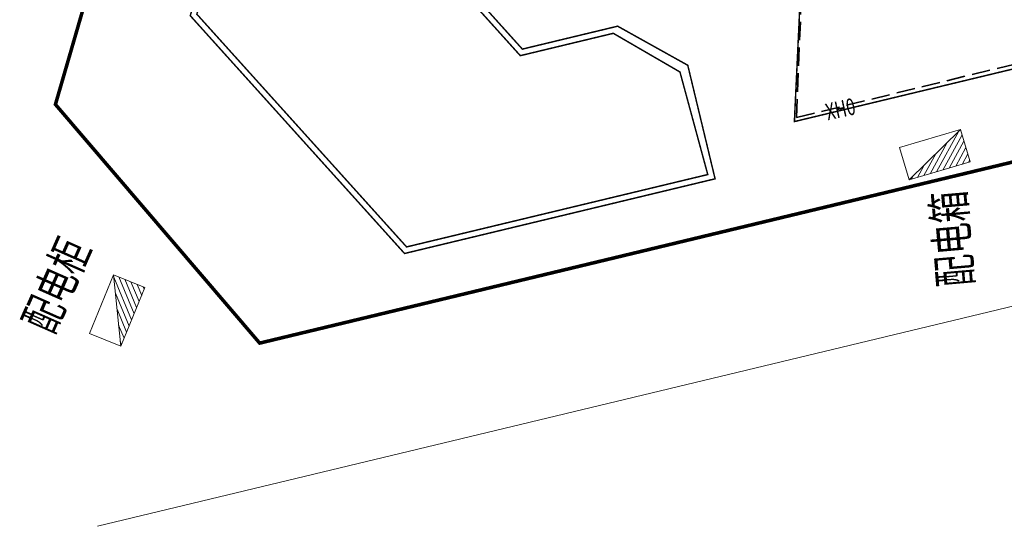
# Model space of a CAD drawing. Units: millimetres. Extents: x 922163 to 1899697872, y -2508506158 to 7170295.
# Drawn here: x 1405278 to 1471985, y 204128 to 238460 of the extents above; entities that cross this region are included whole.
import ezdxf

# ---------------------------------------------------------------- set-up
doc = ezdxf.new("R2010")
doc.units = ezdxf.units.MM
doc.header["$LTSCALE"] = 1000
doc.linetypes.add('DASH', pattern=[0.35, 0.25, -0.1])
doc.layers.get('0').update_dxf_attribs({"lineweight": 18})
for name, color, linetype, lineweight in [('临建', 7, 'Continuous', 18), ('楼栋编号', 7, 'Continuous', 18), ('结构', 3, 'Continuous', 18)]:
    doc.layers.add(name, color=color, linetype=linetype, lineweight=lineweight)
doc.styles.add('-宋体', font='txt', dxfattribs={"width": 0.7})

# ---------------------------------------------------------------- blocks, each defined once
blk = doc.blocks.new('配电房')
at = {"lineweight": 0}
h = blk.add_hatch(dxfattribs=at)
h.set_pattern_fill('ANSI31', color=1, style=0, pattern_type=0)
h.set_pattern_definition([(45, (0, 0), (-0.224506, 0.224506), [])])
h.paths.add_polyline_path([(2.15, 1.15), (-2.15, -1.15), (2.15, -1.15)], flags=0)
blk.add_line((2.15, 1.15), (-2.15, -1.15), dxfattribs=at)
blk.add_lwpolyline([(-2.15, 1.15), (2.15, 1.15), (2.15, -1.15), (-2.15, -1.15)], close=True)

msp = doc.modelspace()

# ---------------------------------------------------------------- linework, layer by layer
for p, q in [((1407698.92227, 232717.10644), (1422207.46539, 282776.71212)), ((1646820.13497, 270734.98398), (1421536.48733, 216542.20088)), ((1421536.48733, 216542.20088), (1407698.92227, 232717.10644))]:
    msp.add_line(p, q)
msp.add_lwpolyline([(1716325.82263, 330081.00545, 239.99998, 239.99998, 0), (1711546.78907, 275347.64522, 239.99998, 239.99998, 0), (1706392.35349, 274434.54833, 239.99998, 239.99998, 0), (1705971.59087, 276181.84469, 239.99998, 239.99998, 0), (1658149.30649, 264609.83816, 239.99998, 239.99998, 0), (1655604.30004, 266025.06623, 239.99998, 239.99998, 0), (1652919.69439, 267794.40563, 239.99998, 239.99998, 0), (1646820.13497, 270734.98398, 239.99998, 239.99998, 0), (1421536.48733, 216542.20088, 239.99998, 239.99998, 0), (1407698.92227, 232717.10644, 239.99998, 239.99998, 0), (1422207.46539, 282776.71212, 239.99998, 239.99998, 0), (1426408.93536, 287112.61016, 0, 0, 0)], format="xyseb")
at = {"linetype": 'Continuous'}
for points in [[(1445789.83693, 238019.77543, 99.99999, 99.99999, 0), (1439332.8927, 236466.53452, 99.99999, 99.99999, 0), (1433787.36187, 242621.69273, 99.99999, 99.99999, 0), (1445769.60792, 283964.67993, 99.99999, 99.99999, 0), (1441447.47538, 285217.34354, 99.99999, 99.99999, 0), (1442004.21476, 287138.29134, 99.99999, 99.99999, 0), (1437201.84527, 288530.13979, 99.99999, 99.99999, 0), (1436645.10589, 286609.19199, 99.99999, 99.99999, 0), (1434108.08963, 287344.48364, 99.99999, 99.99999, 0), (1430318.98908, 285258.21428, 99.99999, 99.99999, 0), (1416834.03951, 238730.36841, 99.99999, 99.99999, 0), (1431352.466, 222615.91253, 99.99999, 99.99999, 0), (1452391.02042, 227676.81166, 99.99999, 99.99999, 0), (1450540.1474, 235371.0359, 99.99999, 99.99999, 0)], [(1445789.83693, 238019.77543, 99.99999, 99.99999, 0), (1439332.8927, 236466.53452, 99.99999, 99.99999, 0), (1433787.36187, 242621.69273, 99.99999, 99.99999, 0), (1445769.60792, 283964.67993, 99.99999, 99.99999, 0), (1441447.47538, 285217.34354, 99.99999, 99.99999, 0), (1442004.21476, 287138.29134, 99.99999, 99.99999, 0), (1437201.84527, 288530.13979, 99.99999, 99.99999, 0), (1436645.10589, 286609.19199, 99.99999, 99.99999, 0), (1434108.08963, 287344.48364, 99.99999, 99.99999, 0), (1430318.98908, 285258.21428, 99.99999, 99.99999, 0), (1416834.03951, 238730.36841, 99.99999, 99.99999, 0), (1431352.466, 222615.91253, 99.99999, 99.99999, 0), (1452391.02042, 227676.81166, 99.99999, 99.99999, 0), (1450540.1474, 235371.0359, 99.99999, 99.99999, 0)], [(1451894.82448, 227966.40733, 99.99999, 99.99999, 0), (1450010.17217, 234916.50415, 99.99999, 99.99999, 0), (1445494.48367, 237537.31674, 99.99999, 99.99999, 0), (1439195.03282, 236021.96142, 99.99999, 99.99999, 0), (1433341.2218, 242519.28946, 99.99999, 99.99999, 0), (1445274.07048, 283691.83825, 99.99999, 99.99999, 0), (1440951.93794, 284944.50186, 99.99999, 99.99999, 0), (1441508.67733, 286865.44965, 99.99999, 99.99999, 0), (1437474.68696, 288034.60235, 99.99999, 99.99999, 0), (1436917.94757, 286113.65456, 99.99999, 99.99999, 0), (1434155.87828, 286914.17228, 99.99999, 99.99999, 0), (1430657.05684, 284987.72988, 99.99999, 99.99999, 0), (1417280.17958, 238832.77168, 99.99999, 99.99999, 0), (1431490.32588, 223060.48562, 99.99999, 99.99999, 0)], [(1451894.82448, 227966.40733, 99.99999, 99.99999, 0), (1450010.17217, 234916.50415, 99.99999, 99.99999, 0), (1445494.48367, 237537.31674, 99.99999, 99.99999, 0), (1439195.03282, 236021.96142, 99.99999, 99.99999, 0), (1433341.2218, 242519.28946, 99.99999, 99.99999, 0), (1445274.07048, 283691.83825, 99.99999, 99.99999, 0), (1440951.93794, 284944.50186, 99.99999, 99.99999, 0), (1441508.67733, 286865.44965, 99.99999, 99.99999, 0), (1437474.68696, 288034.60235, 99.99999, 99.99999, 0), (1436917.94757, 286113.65456, 99.99999, 99.99999, 0), (1434155.87828, 286914.17228, 99.99999, 99.99999, 0), (1430657.05684, 284987.72988, 99.99999, 99.99999, 0), (1417280.17958, 238832.77168, 99.99999, 99.99999, 0), (1431490.32588, 223060.48562, 99.99999, 99.99999, 0)]]:
    msp.add_lwpolyline(points, format="xyseb", close=True, dxfattribs=at)
at = {"layer": '临建', "color": 4, "linetype": 'DASH', "lineweight": 35, "ltscale": 5}
for q in [(1613529.35469, 269930.91264), (1458205.46025, 239231.6494)]:
    msp.add_line((1457902.06356, 231828.74438), q, dxfattribs=at)
at = {"layer": '临建', "color": 3}
msp.add_line((1417345.02676, 238163.20767), (1417818.41923, 237637.77456), dxfattribs=at)
at = {"layer": '结构', "color": 180, "linetype": 'DASH', "ltscale": 0.004}
msp.add_lwpolyline([(1635150.3533, 330659.46727, 99.99999, 99.99999, 0), (1462231.47744, 338830.23315, 99.99999, 99.99999, 0), (1460124.01563, 294229.77109, 99.99999, 99.99999, 0), (1460073.46245, 293159.90831, 99.99999, 99.99999, 0.2944411995), (1466360.43388, 282147.68155, 99.99999, 99.99999, 0), (1465360.97264, 260995.96607, 99.99999, 99.99999, 0), (1462863.75914, 261113.96445, 99.99999, 99.99999, 0), (1462882.63888, 261513.5186, 99.99999, 99.99999, 0), (1459186.76295, 261688.15617, 99.99999, 99.99999, 0), (1459120.68386, 260289.71666, 99.99999, 99.99999, 0), (1449931.9372, 260723.90349, 99.99999, 99.99999, 0), (1449543.90364, 252533.09052, 99.99999, 99.99999, 0), (1458733.64919, 252098.8565, 99.99999, 99.99999, 0), (1457762.91652, 231555.12739, 99.99999, 99.99999, 0), (1577649.73013, 260394.03952, 99.99999, 99.99999, 0), (1649963.18967, 277789.29954, 99.99999, 99.99999, 0)], format="xyseb", dxfattribs=at)
at = {"layer": '结构', "linetype": 'Continuous'}
msp.add_lwpolyline([(1722025.36374, 263803.35178), (1707379.5697, 262506.54655), (1692245.42955, 260697.40034), (1665877.26207, 256960.99166), (1662937.3792, 256739.45267), (1659610.27114, 256854.92591), (1656150.10709, 257665.22273), (1649191.71584, 261534.64735), (1410547.70478, 204127.98129)], dxfattribs=at)

# ---------------------------------------------------------------- block references
at = {"layer": '临建'}
for p, xscale, yscale, zscale, rotation in [((1467282.56342, 229310.9916), 999.9998964585164, 999.9998964585164, 999.9998964585164, 16.4638891128567), ((1411879.67438, 218754.73719), 999.9998964585159, 999.9998964585159, 999.9998964585159, 67.71972059965734)]:
    msp.add_blockref('配电房', p, dxfattribs=dict(at, xscale=xscale, yscale=yscale, zscale=zscale, rotation=rotation))

# ---------------------------------------------------------------- texts
at = {"layer": '楼栋编号', "color": 4, "linetype": 'Continuous', "style": '-宋体', "width": 0.7}
msp.add_text('XH0', height=1132.911275, rotation=12.3341144539, dxfattribs=at).set_placement((1460024.57138, 231635.69982))
at = {"layer": '楼栋编号', "color": 1, "linetype": 'Continuous', "style": '-宋体', "width": 0.7}
for s, rotation, p in [('配电箱', 94.9910407102, (1469849.19691, 220479.80433)), ('配电柜', 66.1344417045, (1407492.27423, 217050.78972))]:
    msp.add_text(s, height=2265.82255, rotation=rotation, dxfattribs=at).set_placement(p)

doc.saveas('drawing.dxf')
